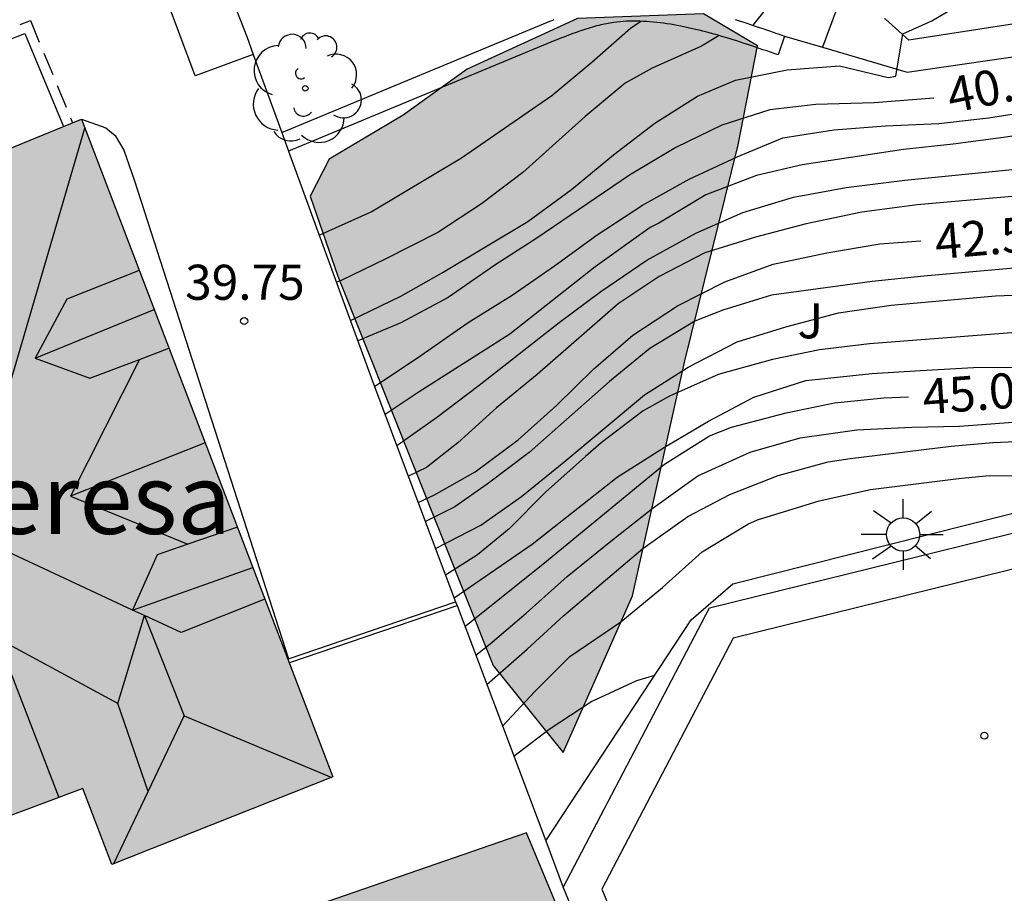
# Model space of a CAD drawing. Units: millimetres. Extents: x 581694 to 582046, y 4796040 to 4796291.
# Drawn here: x 581841 to 581862, y 4796172 to 4796191 of the extents above; entities that cross this region are included whole.
import ezdxf

# ---------------------------------------------------------------- set-up
doc = ezdxf.new("R2010")
doc.units = ezdxf.units.MM
doc.linetypes.add('TRAZOS_NORMALES', pattern=[0.75, 0.5, -0.25])
for name, color, linetype in [('020104', 34, 'Continuous'), ('020204', 9, 'Continuous'), ('020307', 24, 'Continuous'), ('020308', 9, 'Continuous'), ('060106', 9, 'BARANDILLA'), ('060117', 9, 'Continuous'), ('060144', 9, 'Continuous'), ('060145', 9, 'Continuous'), ('070105', 6, 'Continuous'), ('080109', 9, 'Continuous'), ('080121', 9, 'TRAZOS_NORMALES'), ('080304', 9, 'Continuous'), ('100106', 63, 'Continuous'), ('100107', 3, 'Continuous'), ('100116', 71, 'Continuous'), ('100202', 3, 'Continuous'), ('100302', 7, 'Continuous'), ('250206', 9, 'Continuous'), ('990501', 21, 'Continuous'), ('990504', 63, 'Continuous')]:
    doc.layers.add(name, color=color, linetype=linetype)
doc.layers.add('020105', color=24, linetype='Continuous', lineweight=30)
doc.layers.add('080111', color=7, linetype='Continuous', lineweight=30)
doc.styles.add('ARIAL', font='ARIAL.TTF', dxfattribs={"height": 1})
doc.styles.add('ARIALI', font='ARIALI.TTF', dxfattribs={"height": 1})
doc.linetypes.add('BARANDILLA', pattern='A,1,[201,DONOSTI.shx,S=0.1,R=0,X=0,Y=0],1', length=2)

# ---------------------------------------------------------------- blocks, each defined once
blk = doc.blocks.new('ARBOL')
blk.add_circle((0, 0), 0.0587)
for centre, radius, start, end in [((-0.28, 0.855), 0.3, 359.2878, 173.6078), ((0.097, 0.97), 0.21, 23.1565, 160.4665), ((0.438, 0.881), 0.24, 301.578, 139.328), ((-0.564, 0.381), 0.532, 92.28, 254.58), ((0.656, 0.288), 0.443, 319.8556, 114.7656), ((-0.091, 0.321), 0.12, 119.14, 310.56), ((0.819, -0.249), 0.383, 235.5275, 62.0275), ((-0.556, -0.339), 0.555, 142.64, 266.54), ((-0.039, -0.384), 0.21, 189.64, 323.88), ((0.299, -0.624), 0.532, 224.67, 0.24), ((-0.301, -0.676), 0.45, 213.78, 295.32)]:
    blk.add_arc(centre, radius, start, end)
blk = doc.blocks.new('COTAPU')
blk.add_circle((0, 0), 0.075)
blk = doc.blocks.new('FAROLA')
for p, q in [((0, 0.355), (0, 0.755)), ((-0.63, 0.51), (-0.255, 0.245)), ((0.605, 0.49), (0.276, 0.223)), ((-0.355, 0), (-0.895, 0)), ((0.355, 0), (0.855, 0)), ((-0.65, -0.52), (-0.255, -0.24)), ((0, -0.355), (0, -0.755)), ((0.585, -0.52), (0.256, -0.246))]:
    blk.add_line(p, q)
blk.add_circle((0, 0), 0.355)

msp = doc.modelspace()

# ---------------------------------------------------------------- hatches: boundary and pattern name
at = {"layer": '990501'}
for points in [[(581841.883, 4796188.984), (581841.694, 4796188.906), (581841.498, 4796188.826), (581836.117, 4796186.625), (581835.921, 4796186.544), (581831.748, 4796184.837), (581835.099, 4796176.246), (581835.201, 4796175.986), (581835.303, 4796175.724), (581835.405, 4796175.463), (581835.507, 4796175.201), (581835.608, 4796174.941), (581835.71, 4796174.68), (581835.812, 4796174.418), (581835.914, 4796174.157), (581836.016, 4796173.896), (581836.118, 4796173.635), (581836.322, 4796173.112), (581836.502, 4796172.649), (581841.915, 4796174.675), (581842.53, 4796173.052), (581847.259, 4796174.922), (581846.296, 4796177.442)], [(581851.398, 4796173.731), (581843.848, 4796171.118), (581844.02, 4796170.61), (581844.093, 4796170.396), (581844.116, 4796170.327), (581844.248, 4796170.36), (581844.335, 4796170.172), (581844.34, 4796170.16), (581845.992, 4796165.857), (581846.114, 4796165.539), (581849.284, 4796166.691), (581849.829, 4796166.889), (581853.662, 4796168.282)]]:
    msp.add_hatch(color=256, dxfattribs=at).paths.add_polyline_path(points)
at = {"layer": '990504'}
msp.add_hatch(color=256, dxfattribs=at).paths.add_polyline_path([(581852.181, 4796175.443), (581853.662, 4796178.797), (581854.783, 4796183.82), (581855.924, 4796188.437), (581856.334, 4796190.553), (581855.181, 4796191.239), (581852.486, 4796191.137), (581850.132, 4796190.051), (581848.762, 4796189.069), (581847.178, 4796188.131), (581846.77, 4796187.342), (581847.366, 4796185.63), (581850.688, 4796177.306)])

# ---------------------------------------------------------------- linework, layer by layer
at = {"layer": '020104', "flags": 128}
for points, elevation in [([(581862.11, 4796193.059), (581861.013, 4796192.709), (581860.023, 4796192.345), (581859.232, 4796191.915), (581859.044, 4796192.041), (581858.835, 4796192.156), (581858.446, 4796192.352), (581858.313, 4796192.394), (581858.087, 4796192.366), (581857.878, 4796192.311), (581857.47, 4796192.235), (581857.266, 4796192.151), (581857.116, 4796192.04), (581856.851, 4796191.764), (581856.238, 4796190.991)], 39), ([(581847.634, 4796184.68), (581848.708, 4796185.203), (581849.583, 4796185.696), (581851.427, 4796186.799), (581852.357, 4796187.48), (581853.257, 4796188.22), (581854.139, 4796188.898), (581855.053, 4796189.478), (581855.865, 4796189.821), (581856.969, 4796190.039), (581858.09, 4796190.127), (581859.127, 4796189.878), (581859.291, 4796189.902), (581859.442, 4796190.807), (581860.059, 4796191.085), (581861.053, 4796191.675), (581862.087, 4796192.074)], 39.5), ([(581846.967, 4796186.504), (581848.074, 4796187.001), (581850.005, 4796188.156), (581851.936, 4796189.494), (581852.794, 4796190.202), (581853.624, 4796190.929), (581853.842, 4796191.078)], 38.5), ([(581855.517, 4796190.771), (581855.141, 4796190.547), (581854.086, 4796190.075), (581853.507, 4796189.756), (581852.649, 4796189.043), (581851.32, 4796187.841), (581850.435, 4796187.174), (581849.5, 4796186.562), (581848.389, 4796185.998), (581847.437, 4796185.536), (581847.333, 4796185.503)], 39), ([(581848.15, 4796183.269), (581849.142, 4796183.93), (581850.149, 4796184.635), (581851.094, 4796185.221), (581851.993, 4796185.846), (581852.907, 4796186.513), (581853.876, 4796187.145), (581854.873, 4796187.704), (581855.901, 4796188.176), (581856.877, 4796188.585), (581857.967, 4796188.754), (581859.074, 4796188.843), (581860.209, 4796188.893), (581861.275, 4796189.013), (581862.463, 4796189.195), (581863.553, 4796189.434), (581864.557, 4796189.69), (581865.612, 4796189.991), (581868.684, 4796190.567), (581868.883, 4796190.525), (581869.085, 4796190.437), (581869.29, 4796190.385), (581869.513, 4796190.405), (581869.905, 4796190.495)], 40.5), ([(581870.126, 4796189.702), (581869.013, 4796189.574), (581867.847, 4796189.503), (581866.781, 4796189.404), (581865.656, 4796189.263), (581864.653, 4796189.111), (581862.626, 4796188.753), (581861.591, 4796188.594), (581860.515, 4796188.447), (581859.456, 4796188.337), (581857.293, 4796188.006), (581856.311, 4796187.778), (581855.231, 4796187.366), (581854.223, 4796186.758), (581854.042, 4796186.671), (581852.867, 4796185.827), (581851.044, 4796184.386), (581849.102, 4796183.154), (581848.374, 4796182.674)], 41), ([(581848.624, 4796182.009), (581849.47, 4796182.61), (581850.387, 4796183.301), (581852.099, 4796184.641), (581852.988, 4796185.298), (581853.968, 4796185.972), (581855.02, 4796186.551), (581856.021, 4796186.992), (581857.108, 4796187.317), (581858.233, 4796187.524), (581859.487, 4796187.682), (581861.705, 4796187.898), (581862.826, 4796187.976), (581863.941, 4796188.11), (581865.164, 4796188.351), (581866.351, 4796188.51), (581867.473, 4796188.539), (581868.671, 4796188.655), (581869.843, 4796188.919), (581870.308, 4796189.051)], 41.5), ([(581870.525, 4796188.276), (581870.229, 4796187.977), (581870.041, 4796187.908), (581869.836, 4796187.87), (581868.683, 4796187.743), (581867.586, 4796187.675), (581866.506, 4796187.569), (581865.437, 4796187.515), (581864.333, 4796187.416), (581861.937, 4796187.347), (581859.747, 4796187.153), (581858.563, 4796186.998), (581857.375, 4796186.746), (581856.295, 4796186.462), (581855.208, 4796186.126), (581854.232, 4796185.62), (581853.357, 4796185.04), (581851.624, 4796183.529), (581850.759, 4796182.816), (581849.929, 4796182.066), (581849.263, 4796181.541), (581848.872, 4796181.35)], 42), ([(581871.105, 4796186.061), (581869.958, 4796186.122), (581868.92, 4796186.158), (581867.806, 4796186.15), (581865.386, 4796186.046), (581862.14, 4796185.829), (581859.894, 4796185.627), (581858.786, 4796185.511), (581856.634, 4796185.222), (581855.596, 4796184.903), (581854.993, 4796184.668), (581854.034, 4796184.084), (581853.173, 4796183.373), (581851.457, 4796181.858), (581850.558, 4796181.184), (581849.864, 4796180.694), (581849.236, 4796180.385)], 43), ([(581849.455, 4796179.803), (581850.424, 4796180.303), (581851.292, 4796180.918), (581852.198, 4796181.655), (581853.918, 4796183.092), (581854.855, 4796183.686), (581855.904, 4796184.221), (581856.943, 4796184.543), (581858.064, 4796184.844), (581859.196, 4796185.009), (581861.422, 4796185.211), (581862.547, 4796185.254), (581863.741, 4796185.346), (581864.824, 4796185.476), (581866.019, 4796185.572), (581867.182, 4796185.625), (581868.352, 4796185.602), (581869.442, 4796185.5), (581870.5, 4796185.296), (581871.3, 4796185.346)], 43.5), ([(581871.54, 4796184.469), (581868.841, 4796184.731), (581867.748, 4796184.785), (581866.648, 4796184.766), (581865.551, 4796184.709), (581858.728, 4796184.184), (581857.663, 4796184.057), (581856.656, 4796183.85), (581855.492, 4796183.525), (581854.454, 4796183.06), (581853.893, 4796182.749), (581852.993, 4796182.064), (581852.658, 4796181.776), (581851.807, 4796181.008), (581851.029, 4796180.229), (581850.353, 4796179.67), (581849.667, 4796179.239)], 44), ([(581849.85, 4796178.754), (581851.517, 4796179.902), (581853.337, 4796181.334), (581854.345, 4796181.976), (581855.286, 4796182.531), (581856.258, 4796183.044), (581857.366, 4796183.397), (581858.78, 4796183.545), (581859.821, 4796183.609), (581860.95, 4796183.673), (581862.137, 4796183.685), (581863.15, 4796183.764), (581864.192, 4796183.898), (581865.386, 4796184.007), (581866.444, 4796184.068), (581867.604, 4796184.183), (581867.834, 4796184.193), (581868.046, 4796184.182), (581869.143, 4796184.233), (581869.352, 4796184.225), (581870.244, 4796184.158), (581871.288, 4796183.95), (581871.686, 4796183.935)], 44.5), ([(581850.312, 4796177.526), (581850.62, 4796177.766), (581851.391, 4796178.427), (581852.266, 4796179.205), (581853.201, 4796179.966), (581854.104, 4796180.678), (581855.059, 4796181.359), (581856.181, 4796181.868), (581857.247, 4796182.169), (581858.46, 4796182.341), (581859.633, 4796182.402), (581860.653, 4796182.424), (581861.89, 4796182.513), (581864.143, 4796182.836), (581865.303, 4796182.932), (581866.313, 4796182.975), (581867.406, 4796182.966), (581868.548, 4796182.874), (581869.617, 4796182.712), (581869.911, 4796182.607)], 45.5), ([(581850.547, 4796176.902), (581851.411, 4796177.657), (581852.195, 4796178.376), (581853.887, 4796179.805), (581854.849, 4796180.492), (581855.745, 4796180.958), (581856.779, 4796181.369), (581857.849, 4796181.656), (581858.319, 4796181.732), (581860.475, 4796181.996), (581861.367, 4796182.075), (581863.665, 4796182.169), (581865.824, 4796182.36), (581866.886, 4796182.379), (581868.016, 4796182.128)], 46), ([(581850.882, 4796176.011), (581851.573, 4796176.748), (581852.326, 4796177.499), (581853.414, 4796178.242), (581854.303, 4796178.972), (581855.15, 4796179.733), (581856.13, 4796180.33), (581856.336, 4796180.42), (581857.656, 4796180.828), (581858.75, 4796181.066), (581860.631, 4796181.3), (581861.289, 4796181.365), (581862.347, 4796181.359), (581863.601, 4796181.166), (581863.88, 4796181.085)], 46.5), ([(581854.135, 4796177.088), (581853.746, 4796176.974), (581852.791, 4796176.533), (581851.881, 4796175.94), (581851.128, 4796175.36)], 47)]:
    msp.add_lwpolyline(points, dxfattribs=dict(at, elevation=elevation))
at = {"layer": '020105', "flags": 128}
for points, elevation in [([(581860.104, 4796189.437), (581858.827, 4796189.335), (581857.58, 4796189.296), (581856.602, 4796189.186), (581855.574, 4796188.857), (581854.588, 4796188.378), (581853.601, 4796187.784), (581851.621, 4796186.44), (581850.722, 4796185.864), (581849.721, 4796185.17), (581848.71, 4796184.629), (581847.792, 4796184.246)], 40), ([(581849.084, 4796180.788), (581849.429, 4796180.952), (581850.3, 4796181.445), (581851.217, 4796182.133), (581852.044, 4796182.87), (581852.832, 4796183.638), (581853.673, 4796184.367), (581854.628, 4796184.996), (581855.639, 4796185.509), (581856.673, 4796185.883), (581857.819, 4796186.125), (581858.948, 4796186.318), (581859.825, 4796186.386)], 42.5), ([(581850.081, 4796178.14), (581851.748, 4796179.474), (581854.349, 4796181.611), (581855.308, 4796182.218), (581855.782, 4796182.402), (581856.949, 4796182.706), (581857.98, 4796182.92), (581859.035, 4796183.03), (581859.564, 4796183.048)], 45)]:
    msp.add_lwpolyline(points, dxfattribs=dict(at, elevation=elevation))
at = {"layer": '060106'}
msp.add_polyline3d([(581846.336, 4796177.366, 42.624), (581849.912, 4796178.588, 42.615)], dxfattribs=at)
at = {"layer": '060117'}
msp.add_polyline3d([(581858.029, 4796191.348, 39.26), (581857.723, 4796190.521, 39.269)], dxfattribs=at)
at = {"layer": '060144'}
msp.add_polyline3d([(581836.117, 4796186.625, 42.312), (581835.266, 4796188.702, 42.238), (581840.676, 4796190.819, 42.213), (581841.498, 4796188.826, 42.27)], dxfattribs=at)
at = {"layer": '060145'}
msp.add_polyline3d([(581869.637, 4796179.523, 47.107), (581869.196, 4796181.205, 47.151), (581864.339, 4796179.99, 47.404), (581855.816, 4796177.892, 47.3), (581853.01, 4796172.523, 47.574), (581854.518, 4796168.866, 48.131), (581858.461, 4796163.32, 49.102), (581858.211, 4796163.142, 49.102)], dxfattribs=at)
at = {"layer": '070105'}
for points in [[(581844.574, 4796192.915, 37.95), (581845.417, 4796190.75, 38.737), (581845.556, 4796190.367, 38.896)], [(581846.166, 4796188.698, 38.95), (581851.844, 4796191.058, 38.258), (581851.893, 4796191.077, 38.259), (581851.943, 4796191.097, 38.26), (581851.992, 4796191.116, 38.262)], [(581856.914, 4796190.758, 39.047), (581856.774, 4796190.358, 39.047), (581856.694, 4796190.386, 39.023), (581856.613, 4796190.414, 39), (581856.532, 4796190.442, 38.976), (581856.452, 4796190.469, 38.953), (581856.372, 4796190.497, 38.93), (581856.292, 4796190.524, 38.906), (581856.212, 4796190.552, 38.883), (581856.132, 4796190.578, 38.86), (581856.052, 4796190.605, 38.838), (581855.972, 4796190.631, 38.815), (581855.892, 4796190.657, 38.793), (581855.813, 4796190.682, 38.771), (581855.733, 4796190.707, 38.749), (581855.653, 4796190.731, 38.728), (581855.573, 4796190.755, 38.706), (581855.493, 4796190.778, 38.686), (581855.412, 4796190.801, 38.665), (581855.332, 4796190.823, 38.646), (581855.251, 4796190.844, 38.626), (581855.17, 4796190.865, 38.607), (581855.089, 4796190.885, 38.589), (581855.008, 4796190.904, 38.571), (581854.852, 4796190.939, 38.538), (581854.694, 4796190.971, 38.508), (581854.62, 4796190.986, 38.494), (581854.547, 4796190.999, 38.48), (581854.473, 4796191.012, 38.467), (581854.4, 4796191.023, 38.455), (581854.326, 4796191.034, 38.442), (581854.253, 4796191.044, 38.431), (581854.18, 4796191.053, 38.42), (581854.107, 4796191.06, 38.409), (581854.034, 4796191.067, 38.398), (581853.962, 4796191.072, 38.389), (581853.89, 4796191.076, 38.379), (581853.818, 4796191.079, 38.37), (581853.747, 4796191.08, 38.362), (581853.676, 4796191.081, 38.353), (581853.605, 4796191.079, 38.346), (581853.535, 4796191.077, 38.338), (581853.466, 4796191.072, 38.331), (581853.397, 4796191.067, 38.325), (581853.329, 4796191.059, 38.319), (581853.261, 4796191.051, 38.313), (581853.146, 4796191.033, 38.304), (581853.031, 4796191.009, 38.297), (581852.986, 4796191, 38.294), (581852.942, 4796190.989, 38.291), (581852.897, 4796190.978, 38.289), (581852.852, 4796190.966, 38.286), (581852.807, 4796190.954, 38.284), (581852.761, 4796190.94, 38.282), (581852.715, 4796190.926, 38.28), (581852.669, 4796190.912, 38.278), (581852.623, 4796190.897, 38.276), (581852.577, 4796190.881, 38.274), (581852.53, 4796190.865, 38.272), (581852.483, 4796190.848, 38.271), (581852.436, 4796190.831, 38.269), (581852.389, 4796190.814, 38.268), (581852.341, 4796190.796, 38.267), (581852.293, 4796190.777, 38.265), (581852.245, 4796190.759, 38.264), (581852.196, 4796190.74, 38.263), (581852.148, 4796190.721, 38.262), (581852.099, 4796190.702, 38.26), (581852.049, 4796190.682, 38.259), (581852, 4796190.663, 38.258), (581846.312, 4796188.298, 38.949)], [(581855.858, 4796191.113, 38.749), (581855.94, 4796191.088, 38.771), (581856.022, 4796191.062, 38.793), (581856.104, 4796191.035, 38.815), (581856.185, 4796191.009, 38.838), (581856.267, 4796190.982, 38.86), (581856.348, 4796190.954, 38.883), (581856.429, 4796190.927, 38.906), (581856.51, 4796190.899, 38.93), (581856.591, 4796190.871, 38.953), (581856.672, 4796190.843, 38.976), (581856.752, 4796190.815, 39), (581856.833, 4796190.787, 39.023), (581856.914, 4796190.759, 39.047), (581856.914, 4796190.758, 39.047)], [(581845.556, 4796190.367, 38.896), (581846.166, 4796188.698, 39.59)], [(581846.166, 4796188.698, 39.59), (581846.312, 4796188.298, 39.756)], [(581846.312, 4796188.298, 39.756), (581848.135, 4796183.308, 41.831), (581849.882, 4796178.668, 44.31)], [(581852.182, 4796172.56, 47.574), (581855.307, 4796178.54, 47.3), (581864.158, 4796180.719, 47.404), (581869.734, 4796182.114, 47.151), (581870.36, 4796179.726, 47.107)], [(581846.31, 4796177.447, 42.624), (581849.882, 4796178.668, 42.615)], [(581849.882, 4796178.668, 44.31), (581849.912, 4796178.588, 44.353)], [(581849.912, 4796178.588, 44.353), (581851.808, 4796173.554, 47.042)], [(581846.296, 4796177.442, 42.624), (581846.31, 4796177.447, 42.624)], [(581851.808, 4796173.554, 47.042), (581852.182, 4796172.56, 47.574)], [(581852.182, 4796172.56, 47.574), (581853.856, 4796168.501, 48.131), (581855.746, 4796165.252, 47.759), (581856.687, 4796164.099, 47.801)]]:
    msp.add_polyline3d(points, dxfattribs=at)
at = {"layer": '080109'}
for points in [[(581839.416, 4796180.148, 54.532), (581841.956, 4796188.793, 50.348)], [(581843.118, 4796185.753, 51.79), (581841.57, 4796185.136, 51.798), (581840.891, 4796183.874, 52.489)], [(581840.891, 4796183.874, 52.466), (581843.438, 4796184.917, 52.454)], [(581843.122, 4796183.848, 51.627), (581843.755, 4796184.086, 51.583)], [(581840.891, 4796183.874, 52.489), (581842.062, 4796183.451, 51.701), (581843.122, 4796183.848, 51.627)], [(581843.122, 4796183.848, 50.831), (581841.649, 4796180.927, 52.666)], [(581844.528, 4796182.065, 52.8), (581841.649, 4796180.927, 52.715)], [(581841.649, 4796180.927, 52.666), (581844.16, 4796179.9, 51.102)], [(581842.975, 4796178.491, 52.512), (581839.416, 4796180.148, 54.86)], [(581845.217, 4796180.264, 51.724), (581844.16, 4796179.9, 51.736)], [(581844.16, 4796179.9, 51.736), (581843.501, 4796179.673, 51.744), (581842.975, 4796178.491, 52.512)], [(581842.975, 4796178.491, 52.512), (581845.548, 4796179.398, 52.521)], [(581845.805, 4796178.726, 51.77), (581844.013, 4796178.008, 51.827), (581843.232, 4796178.372, 52.211)], [(581843.232, 4796178.372, 52.211), (581842.975, 4796178.491, 52.512)], [(581842.659, 4796176.491, 51.223), (581843.232, 4796178.372, 52.211)], [(581843.232, 4796178.372, 52.211), (581844.08, 4796176.232, 52.239)], [(581842.659, 4796176.491, 51.265), (581840.149, 4796177.855, 52.774), (581840.127, 4796177.777, 52.727)], [(581840.127, 4796177.777, 52.727), (581841.398, 4796174.482, 52.82)], [(581843.308, 4796174.61, 51.195), (581842.659, 4796176.491, 51.223)], [(581843.308, 4796174.61, 51.358), (581844.08, 4796176.232, 52.37)], [(581844.08, 4796176.232, 52.239), (581847.233, 4796174.912, 50.326)], [(581842.575, 4796173.07, 50.397), (581843.308, 4796174.61, 51.358)]]:
    msp.add_polyline3d(points, dxfattribs=at)
at = {"layer": '080111'}
for points in [[(581841.694, 4796188.906, 49.468), (581841.883, 4796188.984, 49.659)], [(581841.883, 4796188.984, 49.659), (581846.296, 4796177.442, 49.691)], [(581836.117, 4796186.625, 43.846), (581841.498, 4796188.826, 49.271)], [(581841.498, 4796188.826, 49.271), (581841.694, 4796188.906, 49.468)], [(581846.296, 4796177.442, 49.691), (581847.259, 4796174.922, 49.699), (581842.53, 4796173.052, 49.71), (581841.915, 4796174.675, 49.604), (581836.502, 4796172.649, 41.651), (581836.322, 4796173.112, 41.567)], [(581851.398, 4796173.731, 42.728), (581843.848, 4796171.118, 42.706)], [(581849.829, 4796166.889, 48.341), (581853.662, 4796168.282, 49.334), (581851.398, 4796173.731, 42.728)]]:
    msp.add_polyline3d(points, dxfattribs=at)
at = {"layer": '080121'}
msp.add_polyline3d([(581835.921, 4796186.544, 42.313), (581834.988, 4796188.821, 42.233), (581840.792, 4796191.092, 42.206), (581841.694, 4796188.906, 42.269)], dxfattribs=at)
at = {"layer": '100106', "flags": 128}
msp.add_lwpolyline([(581852.181, 4796175.443), (581853.662, 4796178.797), (581854.783, 4796183.82), (581855.924, 4796188.437), (581856.334, 4796190.553), (581855.181, 4796191.239), (581852.486, 4796191.137), (581850.132, 4796190.051), (581848.762, 4796189.069), (581847.178, 4796188.131), (581846.77, 4796187.342), (581847.366, 4796185.63), (581850.688, 4796177.306)], close=True, dxfattribs=at)
at = {"layer": '100107'}
for points in [[(581845.556, 4796190.367, 41.62), (581844.318, 4796189.913, 41.645), (581842.982, 4796193.484, 40.451)], [(581851.808, 4796173.554, 47.145), (581854.921, 4796178.282, 47.132), (581855.808, 4796179.049, 47.032), (581869.992, 4796182.627, 46.389), (581870.635, 4796181.024, 46.75), (581872.29, 4796181.779, 45.848)]]:
    msp.add_polyline3d(points, dxfattribs=at)
at = {"layer": '100116'}
for points in [[(581872.195, 4796193.662, 39.78), (581870.066, 4796192.375, 40.063), (581867.131, 4796191.893, 40.054), (581863.211, 4796191.237, 39.92), (581859.571, 4796190.674, 39.517), (581859.072, 4796191.123, 39.273), (581859.051, 4796191.131, 39.273)], [(581857.723, 4796190.521, 39.202), (581859.534, 4796189.989, 39.534), (581863.31, 4796190.536, 39.924), (581867.289, 4796191.208, 40.059), (581869.486, 4796191.541, 40.084), (581869.838, 4796190.78, 40.177)], [(581856.914, 4796190.758, 39.054), (581857.723, 4796190.521, 39.202)], [(581841.883, 4796188.984, 39.505), (581842.408, 4796188.801, 39.505), (581842.604, 4796188.636, 39.505), (581842.788, 4796188.324, 39.505), (581843.016, 4796187.665, 39.505), (581846.31, 4796177.447, 39.505)]]:
    msp.add_polyline3d(points, dxfattribs=at)

# ---------------------------------------------------------------- block references
at = {"layer": '020204', "rotation": 359.9987685839998}
for p in [(581845.362, 4796184.669, 39.754), (581861.186, 4796175.804, 47.353)]:
    msp.add_blockref('COTAPU', p, dxfattribs=at)
at = {"layer": '100202', "rotation": 359.9987685839998}
msp.add_blockref('ARBOL', (581846.668, 4796189.644, 38.887), dxfattribs=at)
at = {"layer": '250206', "rotation": 359.9987685839998}
msp.add_blockref('FAROLA', (581859.447, 4796180.107, 47.139), dxfattribs=at)

# ---------------------------------------------------------------- texts
at = {"layer": '020307', "style": 'ARIALI'}
for s, rotation, p in [('40.0', 11.5198, (581860.476, 4796189.11, 40.015)), ('42.5', 4.8188, (581860.159, 4796185.99, 42.499)), ('45.0', 4.2388, (581859.892, 4796182.675, 44.999))]:
    msp.add_text(s, height=0.75, rotation=rotation, dxfattribs=at).set_placement(p)
at = {"layer": '020308', "style": 'ARIAL'}
msp.add_text('39.75', height=0.75, rotation=359.9988, dxfattribs=at).set_placement((581844.1, 4796185.123, 39.753))
at = {"layer": '080304', "style": 'ARIALI'}
msp.add_text('Sta. Teresa', height=1.49996, rotation=359.9988, dxfattribs=at).set_placement((581834.516, 4796180.118))
at = {"layer": '100302', "style": 'ARIAL'}
msp.add_text('J', height=0.75, rotation=359.9988, dxfattribs=at).set_placement((581857.191, 4796184.299))

doc.saveas('drawing.dxf')
